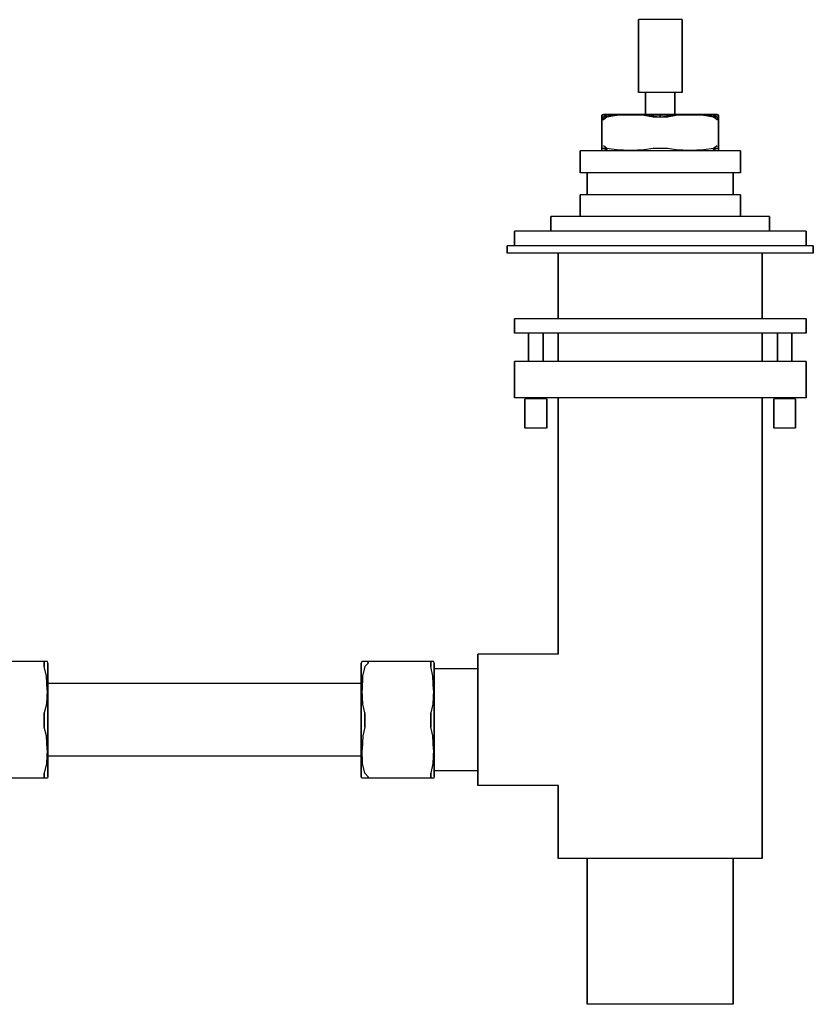
# Model space of a CAD drawing. Extents: x -143 to 292, y 96 to 396.
# Drawn here: x 183 to 292, y 108 to 243 of the extents above; entities that cross this region are included whole.
import ezdxf

# ---------------------------------------------------------------- set-up
doc = ezdxf.new("R2010")
doc.units = 0
doc.header["$MEASUREMENT"] = 0

msp = doc.modelspace()

# ---------------------------------------------------------------- linework, layer by layer
for p, q in [((268, 242.83), (268, 232.83)), ((268, 232.83), (268, 242.83)), ((268.11, 242.83), (268, 242.83)), ((268.4, 242.83), (268.11, 242.83)), ((268.88, 242.83), (268.4, 242.83)), ((269.51, 242.83), (268.88, 242.83)), ((270.23, 242.83), (269.51, 242.83)), ((271, 242.83), (270.23, 242.83)), ((271.77, 242.83), (271, 242.83)), ((272.49, 242.83), (271.77, 242.83)), ((273.12, 242.83), (272.49, 242.83)), ((273.6, 242.83), (273.12, 242.83)), ((273.89, 242.83), (273.6, 242.83)), ((274, 242.83), (273.89, 242.83)), ((274, 232.83), (274, 242.83)), ((274, 242.83), (274, 232.83)), ((268.11, 232.83), (268, 232.83)), ((268.4, 232.83), (268.11, 232.83)), ((268.88, 232.83), (268.4, 232.83)), ((269, 232.83), (268.88, 232.83)), ((269.51, 232.83), (268.88, 232.83)), ((269, 232.83), (269, 229.83)), ((269, 229.83), (269, 232.83)), ((269.07, 232.83), (269, 232.83)), ((269.26, 232.83), (269.07, 232.83)), ((269.58, 232.83), (269.26, 232.83)), ((270.23, 232.83), (269.51, 232.83)), ((270.01, 232.83), (269.58, 232.83)), ((270.49, 232.83), (270.01, 232.83)), ((271, 232.83), (270.23, 232.83)), ((271, 232.83), (270.49, 232.83)), ((271.77, 232.83), (271, 232.83)), ((271.51, 232.83), (271, 232.83)), ((271.99, 232.83), (271.51, 232.83)), ((272.49, 232.83), (271.77, 232.83)), ((272.42, 232.83), (271.99, 232.83)), ((272.74, 232.83), (272.42, 232.83)), ((273.12, 232.83), (272.49, 232.83)), ((272.93, 232.83), (272.74, 232.83)), ((273, 232.83), (272.93, 232.83)), ((273, 232.83), (273, 229.83)), ((273, 229.83), (273, 232.83)), ((273.12, 232.83), (273, 232.83)), ((273.6, 232.83), (273.12, 232.83)), ((273.89, 232.83), (273.6, 232.83)), ((274, 232.83), (273.89, 232.83)), ((264.26, 229.83), (263, 229.74)), ((263.5, 229.83), (263, 229.74)), ((263.21, 229.83), (263, 229.79)), ((263, 229.74), (263, 229.47)), ((263.72, 229.72), (263, 229.74)), ((263, 229.47), (263, 229.74)), ((263.72, 229.72), (263.17, 229.47)), ((265.02, 229.7), (263.17, 229.47)), ((263.5, 229.83), (263.21, 229.83)), ((264.26, 229.83), (263.5, 229.83)), ((265.02, 229.7), (263.69, 229.47)), ((264.26, 229.83), (263.72, 229.72)), ((265.02, 229.7), (263.72, 229.72)), ((265.48, 229.83), (264.26, 229.83)), ((265.48, 229.83), (265.02, 229.7)), ((266.93, 229.75), (265.02, 229.7)), ((266.93, 229.75), (265.48, 229.83)), ((267.13, 229.83), (265.48, 229.83)), ((267.13, 229.83), (266.93, 229.75)), ((268.82, 229.68), (266.93, 229.75)), ((268.98, 229.83), (267.13, 229.83)), ((268.82, 229.68), (267.13, 229.83)), ((268.98, 229.83), (268.82, 229.68)), ((271, 229.72), (268.82, 229.68)), ((271, 229.47), (268.82, 229.68)), ((270.01, 229.47), (268.82, 229.68)), ((271, 229.83), (268.98, 229.83)), ((273.02, 229.83), (271, 229.83)), ((271, 229.72), (271, 229.83)), ((271, 229.83), (271, 229.72)), ((273.18, 229.68), (271, 229.72)), ((271, 229.72), (271, 229.47)), ((271, 229.47), (271, 229.72)), ((273.18, 229.68), (271, 229.47)), ((273.18, 229.68), (271.99, 229.47)), ((274.87, 229.83), (273.02, 229.83)), ((273.18, 229.68), (273.02, 229.83)), ((274.87, 229.83), (273.18, 229.68)), ((275.07, 229.75), (273.18, 229.68)), ((275.07, 229.75), (274.87, 229.83)), ((276.52, 229.83), (274.87, 229.83)), ((276.52, 229.83), (275.07, 229.75)), ((276.98, 229.7), (275.07, 229.75)), ((277.74, 229.83), (276.52, 229.83)), ((276.98, 229.7), (276.52, 229.83)), ((278.28, 229.72), (276.98, 229.7)), ((278.83, 229.47), (276.98, 229.7)), ((278.31, 229.47), (276.98, 229.7)), ((279, 229.74), (277.74, 229.83)), ((278.5, 229.83), (277.74, 229.83)), ((278.28, 229.72), (277.74, 229.83)), ((279, 229.74), (278.28, 229.72)), ((278.83, 229.47), (278.28, 229.72)), ((279, 229.74), (278.5, 229.83)), ((278.79, 229.83), (278.5, 229.83)), ((279, 229.79), (278.79, 229.83)), ((279, 229.74), (279, 229.47)), ((279, 229.47), (279, 229.74)), ((263.69, 229.47), (263, 229.11)), ((263, 229.47), (263, 229.11)), ((263, 229.11), (263, 229.47)), ((263.17, 229.47), (263, 229.11)), ((263.17, 229.47), (263, 229.47)), ((263, 229.11), (263, 225.54)), ((263, 225.54), (263, 229.11)), ((263.21, 229.11), (263, 229.11)), ((263.69, 229.47), (263.17, 229.47)), ((263.69, 229.47), (263.21, 229.11)), ((271, 229.47), (270.01, 229.47)), ((271.99, 229.47), (271, 229.47)), ((278.83, 229.47), (278.31, 229.47)), ((279, 229.11), (278.31, 229.47)), ((278.79, 229.11), (278.31, 229.47)), ((279, 229.11), (278.79, 229.11)), ((279, 229.11), (278.83, 229.47)), ((279, 229.47), (278.83, 229.47)), ((279, 229.11), (279, 229.47)), ((279, 229.47), (279, 229.11)), ((279, 225.54), (279, 229.11)), ((279, 229.11), (279, 225.54)), ((263, 225.54), (263, 225.18)), ((263, 225.18), (263, 225.54)), ((263.69, 225.18), (263.21, 225.54)), ((278.79, 225.54), (278.31, 225.18)), ((279, 225.18), (279, 225.54)), ((279, 225.54), (279, 225.18)), ((260, 224.83), (260, 221.83)), ((260.4, 224.83), (260, 224.83)), ((260, 221.83), (260, 224.83)), ((261.45, 224.83), (260.4, 224.83)), ((263.21, 224.83), (261.45, 224.83)), ((263, 224.91), (263, 225.18)), ((263, 225.18), (263, 224.91)), ((263.17, 225.18), (263, 225.18)), ((263.21, 224.83), (263, 224.86)), ((263.69, 225.18), (263.17, 225.18)), ((263.72, 224.93), (263.17, 225.18)), ((265.54, 224.83), (263.21, 224.83)), ((265.02, 224.96), (263.69, 225.18)), ((263.72, 224.93), (263.69, 225.18)), ((266.93, 224.9), (265.02, 224.96)), ((266.93, 224.9), (265.48, 224.83)), ((268.18, 224.83), (265.54, 224.83)), ((268.82, 224.98), (266.93, 224.9)), ((268.98, 224.83), (266.93, 224.9)), ((267.13, 224.83), (266.93, 224.9)), ((271, 224.83), (268.18, 224.83)), ((270.01, 225.18), (268.82, 224.98)), ((268.98, 224.83), (268.82, 224.98)), ((271, 225.18), (270.01, 225.18)), ((271.99, 225.18), (271, 225.18)), ((273.82, 224.83), (271, 224.83)), ((273.18, 224.98), (271.99, 225.18)), ((275.07, 224.9), (273.18, 224.98)), ((276.46, 224.83), (273.82, 224.83)), ((276.98, 224.96), (275.07, 224.9)), ((278.79, 224.83), (276.46, 224.83)), ((278.31, 225.18), (276.98, 224.96)), ((278.83, 225.18), (278.28, 224.93)), ((278.31, 225.18), (278.28, 224.93)), ((278.83, 225.18), (278.31, 225.18)), ((279, 224.86), (278.79, 224.83)), ((280.55, 224.83), (278.79, 224.83)), ((279, 225.18), (278.83, 225.18)), ((279, 224.91), (279, 225.18)), ((279, 225.18), (279, 224.91)), ((281.6, 224.83), (280.55, 224.83)), ((282, 224.83), (281.6, 224.83)), ((282, 221.83), (282, 224.83)), ((282, 224.83), (282, 221.83)), ((260.4, 221.83), (260, 221.83)), ((261, 221.83), (260.4, 221.83)), ((261.45, 221.83), (260.4, 221.83)), ((261, 221.83), (261, 218.83)), ((261, 218.83), (261, 221.83)), ((261.36, 221.83), (261, 221.83)), ((262.32, 221.83), (261.36, 221.83)), ((263.21, 221.83), (261.45, 221.83)), ((263.92, 221.83), (262.32, 221.83)), ((265.54, 221.83), (263.21, 221.83)), ((266.04, 221.83), (263.92, 221.83)), ((268.18, 221.83), (265.54, 221.83)), ((268.44, 221.83), (266.04, 221.83)), ((271, 221.83), (268.18, 221.83)), ((271, 221.83), (268.44, 221.83)), ((273.82, 221.83), (271, 221.83)), ((273.56, 221.83), (271, 221.83)), ((275.96, 221.83), (273.56, 221.83)), ((276.46, 221.83), (273.82, 221.83)), ((278.08, 221.83), (275.96, 221.83)), ((278.79, 221.83), (276.46, 221.83)), ((279.68, 221.83), (278.08, 221.83)), ((280.55, 221.83), (278.79, 221.83)), ((280.64, 221.83), (279.68, 221.83)), ((281.6, 221.83), (280.55, 221.83)), ((281, 221.83), (280.64, 221.83)), ((281, 221.83), (281, 218.83)), ((281, 218.83), (281, 221.83)), ((281.6, 221.83), (281, 221.83)), ((282, 221.83), (281.6, 221.83)), ((260, 218.83), (260, 215.83)), ((260, 215.83), (260, 218.83)), ((260.4, 218.83), (260, 218.83)), ((261.45, 218.83), (260.4, 218.83)), ((263.21, 218.83), (261.45, 218.83)), ((265.54, 218.83), (263.21, 218.83)), ((268.18, 218.83), (265.54, 218.83)), ((271, 218.83), (268.18, 218.83)), ((273.82, 218.83), (271, 218.83)), ((276.46, 218.83), (273.82, 218.83)), ((278.79, 218.83), (276.46, 218.83)), ((280.55, 218.83), (278.79, 218.83)), ((281.6, 218.83), (280.55, 218.83)), ((282, 218.83), (281.6, 218.83)), ((282, 218.83), (282, 215.83)), ((282, 215.83), (282, 218.83)), ((256, 215.83), (256, 213.83)), ((256.54, 215.83), (256, 215.83)), ((256, 213.83), (256, 215.83)), ((257.98, 215.83), (256.54, 215.83)), ((260.38, 215.83), (257.98, 215.83)), ((263.56, 215.83), (260.38, 215.83)), ((267.16, 215.83), (263.56, 215.83)), ((271, 215.83), (267.16, 215.83)), ((274.84, 215.83), (271, 215.83)), ((278.44, 215.83), (274.84, 215.83)), ((281.62, 215.83), (278.44, 215.83)), ((284.02, 215.83), (281.62, 215.83)), ((285.46, 215.83), (284.02, 215.83)), ((286, 215.83), (285.46, 215.83)), ((286, 213.83), (286, 215.83)), ((286, 215.83), (286, 213.83)), ((251.72, 213.83), (251, 213.83)), ((251, 213.83), (251, 211.83)), ((251, 211.83), (251, 213.83)), ((253.64, 213.83), (251.72, 213.83)), ((256.84, 213.83), (253.64, 213.83)), ((261.08, 213.83), (256.84, 213.83)), ((265.88, 213.83), (261.08, 213.83)), ((271, 213.83), (265.88, 213.83)), ((276.12, 213.83), (271, 213.83)), ((280.92, 213.83), (276.12, 213.83)), ((285.16, 213.83), (280.92, 213.83)), ((288.36, 213.83), (285.16, 213.83)), ((290.28, 213.83), (288.36, 213.83)), ((291, 213.83), (290.28, 213.83)), ((291, 213.83), (291, 211.83)), ((291, 211.83), (291, 213.83)), ((250, 211.83), (250, 210.83)), ((250, 210.83), (250, 211.83)), ((250.76, 211.83), (250, 211.83)), ((250.76, 210.83), (250, 210.83)), ((250.76, 210.83), (250, 210.83)), ((252.77, 211.83), (250.76, 211.83)), ((252.77, 210.83), (250.76, 210.83)), ((252.77, 210.83), (250.76, 210.83)), ((256.13, 211.83), (252.77, 211.83)), ((256.13, 210.83), (252.77, 210.83)), ((256.13, 210.83), (252.77, 210.83)), ((260.58, 211.83), (256.13, 211.83)), ((260.58, 210.83), (256.13, 210.83)), ((257, 210.83), (256.13, 210.83)), ((257, 201.83), (257, 210.83)), ((257, 210.83), (257, 201.83)), ((265.62, 211.83), (260.58, 211.83)), ((265.62, 210.83), (260.58, 210.83)), ((271, 211.83), (265.62, 211.83)), ((271, 210.83), (265.62, 210.83)), ((276.38, 211.83), (271, 211.83)), ((276.38, 210.83), (271, 210.83)), ((281.42, 211.83), (276.38, 211.83)), ((281.42, 210.83), (276.38, 210.83)), ((285.87, 211.83), (281.42, 211.83)), ((285.87, 210.83), (281.42, 210.83)), ((285, 210.83), (285, 201.83)), ((285, 201.83), (285, 210.83)), ((285.87, 210.83), (285, 210.83)), ((289.23, 211.83), (285.87, 211.83)), ((289.23, 210.83), (285.87, 210.83)), ((289.23, 210.83), (285.87, 210.83)), ((291.24, 211.83), (289.23, 211.83)), ((291.24, 210.83), (289.23, 210.83)), ((291.24, 210.83), (289.23, 210.83)), ((292, 211.83), (291.24, 211.83)), ((292, 210.83), (291.24, 210.83)), ((292, 210.83), (291.24, 210.83)), ((292, 210.83), (292, 211.83)), ((292, 211.83), (292, 210.83)), ((251, 199.83), (251, 201.83)), ((251.72, 201.83), (251, 201.83)), ((251, 201.83), (251, 199.83)), ((253.64, 201.83), (251.72, 201.83)), ((256.84, 201.83), (253.64, 201.83)), ((261.08, 201.83), (256.84, 201.83)), ((265.88, 201.83), (261.08, 201.83)), ((271, 201.83), (265.88, 201.83)), ((276.12, 201.83), (271, 201.83)), ((280.92, 201.83), (276.12, 201.83)), ((285.16, 201.83), (280.92, 201.83)), ((288.36, 201.83), (285.16, 201.83)), ((290.28, 201.83), (288.36, 201.83)), ((291, 201.83), (290.28, 201.83)), ((291, 201.83), (291, 199.83)), ((291, 199.83), (291, 201.83)), ((251.72, 199.83), (251, 199.83)), ((252.93, 199.83), (251.72, 199.83)), ((253.64, 199.83), (251.72, 199.83)), ((252.93, 195.97), (252.93, 199.83)), ((252.93, 199.83), (252.93, 195.97)), ((256.84, 199.83), (253.64, 199.83)), ((254.93, 195.97), (254.93, 199.83)), ((254.93, 199.83), (254.93, 195.97)), ((256.84, 199.83), (254.93, 199.83)), ((261.08, 199.83), (256.84, 199.83)), ((257, 199.83), (256.84, 199.83)), ((257, 199.83), (257, 195.97)), ((257, 195.97), (257, 199.83)), ((265.88, 199.83), (261.08, 199.83)), ((271, 199.83), (265.88, 199.83)), ((276.12, 199.83), (271, 199.83)), ((280.92, 199.83), (276.12, 199.83)), ((285.16, 199.83), (280.92, 199.83)), ((285, 199.83), (285, 195.97)), ((285, 195.97), (285, 199.83)), ((285.16, 199.83), (285, 199.83)), ((287.07, 199.83), (285.16, 199.83)), ((288.36, 199.83), (285.16, 199.83)), ((287.07, 199.83), (287.07, 195.97)), ((287.07, 195.97), (287.07, 199.83)), ((290.28, 199.83), (288.36, 199.83)), ((289.07, 199.83), (289.07, 195.97)), ((289.07, 195.97), (289.07, 199.83)), ((290.28, 199.83), (289.07, 199.83)), ((291, 199.83), (290.28, 199.83)), ((251, 195.97), (251, 190.97)), ((251, 190.97), (251, 195.97)), ((251.22, 195.97), (251, 195.97)), ((251.79, 195.97), (251.22, 195.97)), ((252.75, 195.97), (251.79, 195.97)), ((254.02, 195.97), (252.75, 195.97)), ((255.46, 195.97), (254.02, 195.97)), ((257.11, 195.97), (255.46, 195.97)), ((259.67, 195.97), (257.11, 195.97)), ((263.06, 195.97), (259.67, 195.97)), ((266.9, 195.97), (263.06, 195.97)), ((271, 195.97), (266.9, 195.97)), ((275.1, 195.97), (271, 195.97)), ((278.94, 195.97), (275.1, 195.97)), ((282.33, 195.97), (278.94, 195.97)), ((284.89, 195.97), (282.33, 195.97)), ((286.54, 195.97), (284.89, 195.97)), ((287.98, 195.97), (286.54, 195.97)), ((289.25, 195.97), (287.98, 195.97)), ((290.21, 195.97), (289.25, 195.97)), ((290.78, 195.97), (290.21, 195.97)), ((291, 195.97), (290.78, 195.97)), ((291, 195.97), (291, 190.97)), ((291, 190.97), (291, 195.97)), ((251.22, 190.97), (251, 190.97)), ((251.79, 190.97), (251.22, 190.97)), ((252.75, 190.97), (251.79, 190.97)), ((252.43, 190.83), (252.43, 186.83)), ((252.43, 186.83), (252.43, 190.83)), ((252.63, 190.83), (252.48, 190.83)), ((252.88, 190.83), (252.63, 190.83)), ((252.93, 190.97), (252.75, 190.97)), ((254.02, 190.97), (252.75, 190.97)), ((253.19, 190.83), (252.88, 190.83)), ((252.93, 190.97), (252.93, 190.83)), ((252.93, 190.83), (252.93, 190.97)), ((253.54, 190.83), (253.19, 190.83)), ((253.93, 190.83), (253.54, 190.83)), ((254.31, 190.83), (253.93, 190.83)), ((255.46, 190.97), (254.02, 190.97)), ((254.68, 190.83), (254.31, 190.83)), ((255, 190.83), (254.68, 190.83)), ((254.93, 190.97), (254.93, 190.83)), ((255.46, 190.97), (254.93, 190.97)), ((254.93, 190.83), (254.93, 190.97)), ((255.23, 190.83), (255, 190.83)), ((255.38, 190.83), (255.23, 190.83)), ((255.43, 190.83), (255.43, 186.83)), ((255.43, 186.83), (255.43, 190.83)), ((257, 190.97), (255.46, 190.97)), ((257.11, 190.97), (255.46, 190.97)), ((257, 190.97), (257, 155.83)), ((257, 155.83), (257, 190.97)), ((259.67, 190.97), (257.11, 190.97)), ((263.06, 190.97), (259.67, 190.97)), ((266.9, 190.97), (263.06, 190.97)), ((271, 190.97), (266.9, 190.97)), ((275.1, 190.97), (271, 190.97)), ((278.94, 190.97), (275.1, 190.97)), ((282.33, 190.97), (278.94, 190.97)), ((284.89, 190.97), (282.33, 190.97)), ((286.54, 190.97), (284.89, 190.97)), ((285, 190.97), (285, 127.83)), ((285, 127.83), (285, 190.97)), ((286.54, 190.97), (285, 190.97)), ((287.98, 190.97), (286.54, 190.97)), ((287.07, 190.97), (286.54, 190.97)), ((286.57, 190.83), (286.57, 186.83)), ((286.57, 186.83), (286.57, 190.83)), ((286.77, 190.83), (286.62, 190.83)), ((287, 190.83), (286.77, 190.83)), ((287.32, 190.83), (287, 190.83)), ((287.07, 190.97), (287.07, 190.83)), ((287.07, 190.83), (287.07, 190.97)), ((287.69, 190.83), (287.32, 190.83)), ((288.07, 190.83), (287.69, 190.83)), ((289.25, 190.97), (287.98, 190.97)), ((288.46, 190.83), (288.07, 190.83)), ((288.81, 190.83), (288.46, 190.83)), ((289.12, 190.83), (288.81, 190.83)), ((289.25, 190.97), (289.07, 190.97)), ((289.07, 190.97), (289.07, 190.83)), ((289.07, 190.83), (289.07, 190.97)), ((289.37, 190.83), (289.12, 190.83)), ((290.21, 190.97), (289.25, 190.97)), ((289.52, 190.83), (289.37, 190.83)), ((289.57, 190.83), (289.57, 186.83)), ((289.57, 186.83), (289.57, 190.83)), ((290.78, 190.97), (290.21, 190.97)), ((291, 190.97), (290.78, 190.97)), ((252.63, 186.83), (252.48, 186.83)), ((252.63, 186.83), (252.48, 186.83)), ((252.88, 186.83), (252.63, 186.83)), ((252.87, 186.83), (252.63, 186.83)), ((253.18, 186.83), (252.87, 186.83)), ((253.19, 186.83), (252.88, 186.83)), ((253.55, 186.83), (253.18, 186.83)), ((253.54, 186.83), (253.19, 186.83)), ((253.93, 186.83), (253.54, 186.83)), ((253.93, 186.83), (253.55, 186.83)), ((254.31, 186.83), (253.93, 186.83)), ((254.32, 186.83), (253.93, 186.83)), ((254.68, 186.83), (254.31, 186.83)), ((254.68, 186.83), (254.32, 186.83)), ((255, 186.83), (254.68, 186.83)), ((254.99, 186.83), (254.68, 186.83)), ((255.23, 186.83), (254.99, 186.83)), ((255.23, 186.83), (255, 186.83)), ((255.38, 186.83), (255.23, 186.83)), ((255.38, 186.83), (255.23, 186.83)), ((286.77, 186.83), (286.62, 186.83)), ((286.77, 186.83), (286.62, 186.83)), ((287, 186.83), (286.77, 186.83)), ((287.01, 186.83), (286.77, 186.83)), ((287.32, 186.83), (287, 186.83)), ((287.32, 186.83), (287.01, 186.83)), ((287.69, 186.83), (287.32, 186.83)), ((287.68, 186.83), (287.32, 186.83)), ((288.07, 186.83), (287.68, 186.83)), ((288.07, 186.83), (287.69, 186.83)), ((288.46, 186.83), (288.07, 186.83)), ((288.45, 186.83), (288.07, 186.83)), ((288.82, 186.83), (288.45, 186.83)), ((288.81, 186.83), (288.46, 186.83)), ((289.12, 186.83), (288.81, 186.83)), ((289.13, 186.83), (288.82, 186.83)), ((289.37, 186.83), (289.12, 186.83)), ((289.37, 186.83), (289.13, 186.83)), ((289.52, 186.83), (289.37, 186.83)), ((289.52, 186.83), (289.37, 186.83)), ((257, 155.83), (246, 155.83)), ((246, 155.83), (246, 155.5)), ((246, 155.5), (246, 155.83)), ((246, 155.5), (246, 154.64)), ((246, 154.64), (246, 155.5)), ((186.05, 154.83), (177.95, 154.83)), ((186.52, 154.83), (186.05, 154.83)), ((186.52, 154.83), (186.52, 154.66)), ((186.52, 154.66), (186.52, 154.83)), ((186.89, 154.83), (186.52, 154.83)), ((186.52, 154.66), (186.52, 154.14)), ((186.52, 154.14), (186.52, 154.66)), ((186.83, 152.81), (186.52, 154.14)), ((186.95, 154.83), (186.89, 154.83)), ((187, 154.62), (186.95, 154.83)), ((187, 154.32), (187, 154.62)), ((187, 154.62), (187, 154.32)), ((187, 153.56), (187, 154.32)), ((187, 154.32), (187, 153.56)), ((230.05, 154.83), (230, 154.62)), ((230, 154.32), (230, 154.62)), ((230, 154.62), (230, 154.32)), ((230, 154.32), (230, 153.56)), ((230, 153.56), (230, 154.32)), ((230.11, 154.83), (230.05, 154.83)), ((230.48, 154.83), (230.11, 154.83)), ((230.48, 154.14), (230.17, 152.81)), ((230.95, 154.83), (230.48, 154.83)), ((230.95, 154.62), (230.48, 154.14)), ((239.05, 154.83), (230.95, 154.83)), ((230.95, 154.62), (230.95, 154.83)), ((230.95, 154.83), (230.95, 154.62)), ((239.52, 154.83), (239.05, 154.83)), ((239.89, 154.83), (239.52, 154.83)), ((239.52, 154.83), (239.52, 154.66)), ((239.52, 154.66), (239.52, 154.83)), ((239.52, 154.66), (239.52, 154.14)), ((239.52, 154.14), (239.52, 154.66)), ((239.83, 152.81), (239.52, 154.14)), ((239.95, 154.83), (239.89, 154.83)), ((240, 154.62), (239.95, 154.83)), ((240, 154.32), (240, 154.62)), ((240, 154.62), (240, 154.32)), ((240, 154.32), (240, 153.56)), ((240, 153.56), (240, 154.32)), ((246, 154.64), (246, 153.2)), ((246, 153.2), (246, 154.64)), ((186.9, 150.9), (186.83, 152.81)), ((187, 153.56), (187, 152.34)), ((187, 152.34), (187, 153.56)), ((187, 152.92), (187, 153.1)), ((187, 153.1), (187, 152.92)), ((187, 152.92), (187, 152.34)), ((187, 152.92), (187, 152.45)), ((187, 152.45), (187, 152.92)), ((187, 152.34), (187, 152.92)), ((230, 153.56), (230, 152.34)), ((230, 152.34), (230, 153.56)), ((230.17, 152.81), (230.1, 150.9)), ((239.9, 150.9), (239.83, 152.81)), ((246, 153.83), (240, 153.83)), ((240, 153.83), (240, 153.57)), ((240, 153.57), (240, 153.83)), ((240, 153.57), (240, 152.9)), ((240, 152.9), (240, 153.57)), ((240, 153.56), (240, 152.34)), ((240, 152.34), (240, 153.56)), ((240, 152.9), (240, 151.78)), ((240, 151.78), (240, 152.9)), ((246, 153.2), (246, 151.29)), ((246, 151.29), (246, 153.2)), ((187, 152.45), (187, 151.48)), ((187, 151.48), (187, 152.45)), ((187, 151.83), (187, 152.34)), ((187, 152.34), (187, 150.7)), ((187, 152.34), (187, 151.83)), ((187, 150.7), (187, 152.34)), ((230, 151.83), (187, 151.83)), ((187, 150.02), (187, 151.48)), ((187, 151.48), (187, 150.02)), ((230, 152.34), (230, 150.7)), ((230, 150.7), (230, 152.34)), ((240, 151.78), (240, 150.3)), ((240, 150.3), (240, 151.78)), ((246, 151.29), (246, 149.13)), ((246, 149.13), (246, 151.29)), ((186.9, 150.9), (186.8, 149)), ((187, 148.85), (187, 150.7)), ((187, 150.7), (187, 148.85)), ((187, 148.44), (187, 150.02)), ((187, 150.02), (187, 148.44)), ((230, 148.85), (230, 150.7)), ((230, 150.7), (230, 148.85)), ((230.2, 149), (230.1, 150.9)), ((239.9, 150.9), (239.8, 149)), ((240, 150.3), (240, 148.62)), ((240, 148.62), (240, 150.3)), ((186.8, 149), (186.52, 147.81)), ((187, 146.83), (187, 148.85)), ((187, 148.85), (187, 146.83)), ((230, 148.85), (230, 146.83)), ((230, 146.83), (230, 148.85)), ((230.48, 147.81), (230.2, 149)), ((239.8, 149), (239.52, 147.81)), ((240, 148.62), (240, 146.83)), ((240, 146.83), (240, 148.62)), ((246, 149.13), (246, 146.83)), ((246, 146.83), (246, 149.13)), ((186.52, 146.83), (186.52, 147.81)), ((186.52, 147.81), (186.52, 146.83)), ((187, 146.77), (187, 148.44)), ((187, 148.44), (187, 146.77)), ((230.48, 147.81), (230.48, 146.83)), ((230.48, 146.83), (230.48, 147.81)), ((239.52, 146.83), (239.52, 147.81)), ((239.52, 147.81), (239.52, 146.83)), ((186.52, 146.83), (186.52, 145.84)), ((186.52, 145.84), (186.52, 146.83)), ((186.8, 144.65), (186.52, 145.84)), ((187, 144.81), (187, 146.83)), ((187, 146.83), (187, 144.81)), ((187, 145), (187, 146.77)), ((187, 146.77), (187, 145)), ((230, 146.83), (230, 144.81)), ((230, 144.81), (230, 146.83)), ((230.48, 145.84), (230.2, 144.65)), ((230.48, 146.83), (230.48, 145.84)), ((230.48, 145.84), (230.48, 146.83)), ((239.52, 146.83), (239.52, 145.84)), ((239.52, 145.84), (239.52, 146.83)), ((239.8, 144.65), (239.52, 145.84)), ((240, 146.83), (240, 145.03)), ((240, 145.03), (240, 146.83)), ((246, 146.83), (246, 144.52)), ((246, 144.52), (246, 146.83)), ((186.9, 142.75), (186.8, 144.65)), ((187, 145), (187, 143.53)), ((187, 143.53), (187, 145)), ((187, 144.81), (187, 142.95)), ((187, 142.95), (187, 144.81)), ((230, 142.95), (230, 144.81)), ((230, 144.81), (230, 142.95)), ((230.2, 144.65), (230.1, 142.75)), ((239.9, 142.75), (239.8, 144.65)), ((240, 145.03), (240, 143.35)), ((240, 143.35), (240, 145.03)), ((246, 144.52), (246, 142.36)), ((246, 142.36), (246, 144.52)), ((187, 142.17), (187, 143.53)), ((187, 143.53), (187, 142.17)), ((240, 143.35), (240, 141.87)), ((240, 141.87), (240, 143.35)), ((186.9, 142.75), (186.83, 140.85)), ((187, 142.95), (187, 141.31)), ((187, 141.31), (187, 142.95)), ((187, 142.17), (187, 141.2)), ((187, 141.2), (187, 142.17)), ((230, 141.83), (187, 141.83)), ((187, 141.83), (187, 141.3)), ((187, 141.3), (187, 141.83)), ((230, 142.95), (230, 141.31)), ((230, 141.31), (230, 142.95)), ((230.17, 140.85), (230.1, 142.75)), ((239.9, 142.75), (239.83, 140.85)), ((240, 141.87), (240, 140.75)), ((240, 140.75), (240, 141.87)), ((246, 142.36), (246, 140.45)), ((246, 140.45), (246, 142.36)), ((186.83, 140.85), (186.52, 139.51)), ((187, 141.31), (187, 140.09)), ((187, 140.09), (187, 141.31)), ((187, 141.3), (187, 140.75)), ((187, 140.75), (187, 141.3)), ((187, 140.7), (187, 141.2)), ((187, 141.2), (187, 140.7)), ((187, 140.53), (187, 140.75)), ((187, 140.75), (187, 140.53)), ((187, 140.53), (187, 140.7)), ((187, 140.7), (187, 140.53)), ((230, 141.31), (230, 140.09)), ((230, 140.09), (230, 141.31)), ((230.48, 139.51), (230.17, 140.85)), ((239.83, 140.85), (239.52, 139.51)), ((240, 141.31), (240, 140.09)), ((240, 140.09), (240, 141.31)), ((240, 140.75), (240, 140.08)), ((240, 140.08), (240, 140.75)), ((246, 140.45), (246, 139.01)), ((246, 139.01), (246, 140.45)), ((186.52, 139.51), (186.52, 138.99)), ((186.52, 138.99), (186.52, 139.51)), ((187, 139.33), (187, 140.09)), ((187, 140.09), (187, 139.33)), ((187, 139.04), (187, 139.33)), ((187, 139.33), (187, 139.04)), ((230, 140.09), (230, 139.33)), ((230, 139.33), (230, 140.09)), ((230, 139.33), (230, 139.04)), ((230, 139.04), (230, 139.33)), ((230.95, 139.03), (230.48, 139.51)), ((239.52, 139.51), (239.52, 138.99)), ((239.52, 138.99), (239.52, 139.51)), ((240, 139.33), (240, 140.09)), ((240, 140.09), (240, 139.33)), ((240, 140.08), (240, 139.83)), ((240, 139.83), (240, 140.08)), ((246, 139.83), (240, 139.83)), ((240, 139.33), (240, 139.04)), ((240, 139.04), (240, 139.33)), ((186.05, 138.83), (177.95, 138.83)), ((186.52, 138.83), (186.05, 138.83)), ((186.52, 138.99), (186.52, 138.83)), ((186.52, 138.83), (186.52, 138.99)), ((186.89, 138.83), (186.52, 138.83)), ((186.95, 138.83), (186.89, 138.83)), ((187, 139.04), (186.95, 138.83)), ((230.05, 138.83), (230, 139.04)), ((230.11, 138.83), (230.05, 138.83)), ((230.48, 138.83), (230.11, 138.83)), ((230.95, 138.83), (230.48, 138.83)), ((230.95, 139.03), (230.95, 138.83)), ((230.95, 138.83), (230.95, 139.03)), ((239.05, 138.83), (230.95, 138.83)), ((239.52, 138.83), (239.05, 138.83)), ((239.52, 138.99), (239.52, 138.83)), ((239.52, 138.83), (239.52, 138.99)), ((239.89, 138.83), (239.52, 138.83)), ((239.95, 138.83), (239.89, 138.83)), ((240, 139.04), (239.95, 138.83)), ((246, 138.15), (246, 139.01)), ((246, 139.01), (246, 138.15)), ((246, 138.15), (246, 137.83)), ((246, 137.83), (246, 138.15)), ((257.06, 137.83), (246, 137.83)), ((257.06, 137.83), (246, 137.83)), ((257, 127.83), (257, 137.83)), ((257, 137.83), (257, 127.83)), ((257.5, 127.83), (257, 127.83)), ((258.85, 127.83), (257.5, 127.83)), ((261, 127.83), (258.85, 127.83)), ((261.09, 127.83), (258.85, 127.83)), ((261, 127.83), (261, 107.83)), ((261, 107.83), (261, 127.83)), ((261.36, 127.83), (261, 127.83)), ((264.06, 127.83), (261.09, 127.83)), ((262.32, 127.83), (261.36, 127.83)), ((263.92, 127.83), (262.32, 127.83)), ((266.04, 127.83), (263.92, 127.83)), ((267.42, 127.83), (264.06, 127.83)), ((268.44, 127.83), (266.04, 127.83)), ((271, 127.83), (267.42, 127.83)), ((271, 127.83), (268.44, 127.83)), ((274.58, 127.83), (271, 127.83)), ((273.56, 127.83), (271, 127.83)), ((275.96, 127.83), (273.56, 127.83)), ((277.94, 127.83), (274.58, 127.83)), ((278.08, 127.83), (275.96, 127.83)), ((280.91, 127.83), (277.94, 127.83)), ((279.68, 127.83), (278.08, 127.83)), ((280.64, 127.83), (279.68, 127.83)), ((281, 127.83), (280.64, 127.83)), ((283.15, 127.83), (280.91, 127.83)), ((281, 107.83), (281, 127.83)), ((281, 127.83), (281, 107.83)), ((283.15, 127.83), (281, 127.83)), ((284.5, 127.83), (283.15, 127.83)), ((285, 127.83), (284.5, 127.83)), ((261.36, 107.83), (261, 107.83)), ((262.32, 107.83), (261.36, 107.83)), ((263.92, 107.83), (262.32, 107.83)), ((266.04, 107.83), (263.92, 107.83)), ((268.44, 107.83), (266.04, 107.83)), ((271, 107.83), (268.44, 107.83)), ((273.56, 107.83), (271, 107.83)), ((275.96, 107.83), (273.56, 107.83)), ((278.08, 107.83), (275.96, 107.83)), ((279.68, 107.83), (278.08, 107.83)), ((280.64, 107.83), (279.68, 107.83)), ((281, 107.83), (280.64, 107.83))]:
    msp.add_line(p, q)

doc.saveas('drawing.dxf')
